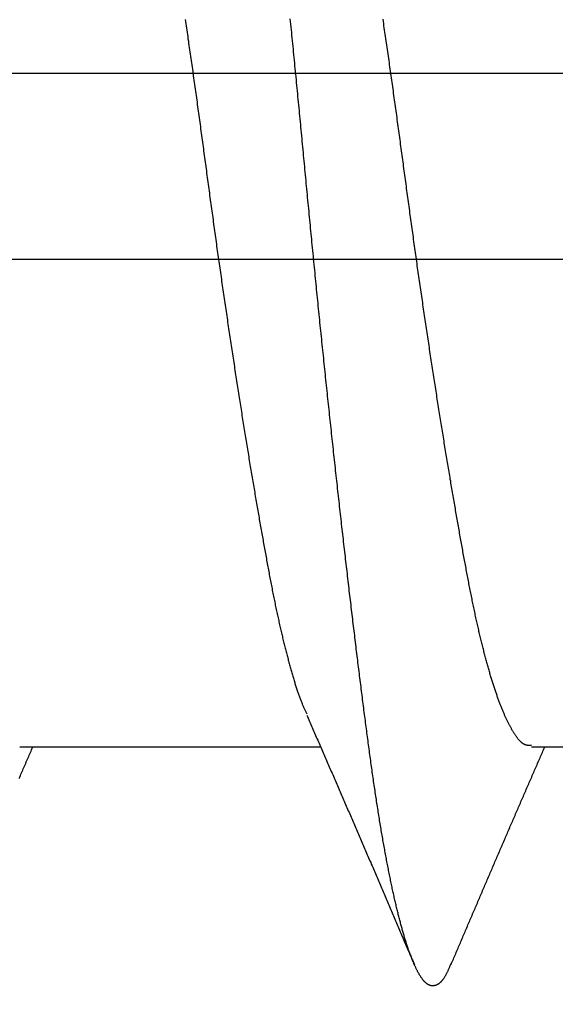
# Model space of a CAD drawing. Extents: x 8938 to 15725, y 3934 to 9470.
# Drawn here: x 12167 to 12168, y 4925 to 4928 of the extents above; entities that cross this region are included whole.
import ezdxf

# ---------------------------------------------------------------- set-up
doc = ezdxf.new("R2010")
doc.units = 0
doc.layers.get('0').update_dxf_attribs({"linetype": 'CONTINUOUS'})
doc.layers.add('OMEGA_WINDOWS_AND_DOORS', color=7, linetype='CONTINUOUS')

# ---------------------------------------------------------------- blocks, each defined once
blk = doc.blocks.new('*U53')
blk.add_lwpolyline([(-3.0928, -10.9311), (-2.2909, -11.7325), (-2.2909, -13.4704), (-3.0257, -13.4704, 0.369054), (-1.8379, -16.4265, -0.279225), (-1.5157, -16.9584), (-1.5157, -18.3452), (-2.52, -18.3452, 0.247638), (-5.0973, -12.2477), (-5.4161, -12.6376, -0.24938), (-3.0257, -18.3452, 0.369054), (-1.8379, -21.3013, -0.279225), (-1.5157, -21.8332), (-1.5157, -22.8311)], format="xyb")
blk.add_lwpolyline([(-0.2728, -22.8311), (-0.2728, -7.0665), (0.2728, -7.0665), (0.2728, -22.8311)])
blk = doc.blocks.new('10G_40MM_SS_CSK')
for p, q in [((23.49952, -1.7), (24.381151, -1.7)), ((24.99958, -1.7), (25.881211, -1.7))]:
    blk.add_line(p, q)
for points in [[(24.7636, -2.33292, 0), (24.7628, -2.33494, 0), (24.7619, -2.33696, 0), (24.7611, -2.33898, 0), (24.7603, -2.34098, 0), (24.7594, -2.34298, 0), (24.7586, -2.34496, 0), (24.7578, -2.34692, 0), (24.757, -2.34886, 0), (24.7561, -2.35079, 0), (24.7553, -2.35268, 0), (24.7545, -2.35455, 0), (24.7536, -2.35639, 0), (24.7528, -2.35819, 0), (24.752, -2.35996, 0), (24.7512, -2.36168, 0), (24.7504, -2.36337, 0), (24.7495, -2.36501, 0), (24.7487, -2.3666, 0), (24.7479, -2.36815, 0), (24.7471, -2.36964, 0), (24.7463, -2.37109, 0), (24.7454, -2.3725, 0), (24.7446, -2.37386, 0), (24.7438, -2.37517, 0), (24.743, -2.37644, 0), (24.7422, -2.37767, 0), (24.7414, -2.37886, 0), (24.7406, -2.38, 0), (24.7397, -2.3811, 0), (24.7389, -2.38217, 0), (24.7381, -2.38319, 0), (24.7373, -2.38418, 0), (24.7365, -2.38513, 0), (24.7357, -2.38604, 0), (24.7349, -2.38691, 0), (24.7341, -2.38775, 0), (24.7333, -2.38855, 0), (24.7325, -2.38932, 0), (24.7317, -2.39006, 0), (24.7309, -2.39076, 0), (24.7301, -2.39143, 0), (24.7293, -2.39207, 0), (24.7285, -2.39268, 0), (24.7277, -2.39326, 0), (24.7269, -2.39382, 0), (24.7261, -2.39434, 0), (24.7253, -2.39483, 0), (24.7245, -2.3953, 0), (24.7237, -2.39575, 0), (24.7229, -2.39616, 0), (24.7222, -2.39656, 0), (24.7214, -2.39692, 0), (24.7206, -2.39727, 0), (24.7198, -2.39759, 0), (24.719, -2.39789, 0), (24.7182, -2.39817, 0), (24.7174, -2.39843, 0), (24.7166, -2.39866, 0), (24.7159, -2.39887, 0), (24.7151, -2.39905, 0), (24.7143, -2.39921, 0), (24.7135, -2.39934, 0), (24.7127, -2.39946, 0), (24.712, -2.39954, 0), (24.7112, -2.39961, 0), (24.7104, -2.39964, 0), (24.7096, -2.39966, 0), (24.7088, -2.39964, 0), (24.708, -2.3996, 0), (24.7073, -2.39954, 0), (24.7065, -2.39945, 0), (24.7057, -2.39933, 0), (24.7049, -2.39919, 0), (24.7041, -2.39902, 0), (24.7034, -2.39883, 0), (24.7026, -2.3986, 0), (24.7018, -2.39835, 0), (24.701, -2.39808, 0), (24.7002, -2.39777, 0), (24.6994, -2.39744, 0), (24.6987, -2.39708, 0), (24.6979, -2.39669, 0), (24.6971, -2.39627, 0), (24.6963, -2.39583, 0), (24.6955, -2.39535, 0), (24.6947, -2.39485, 0), (24.6939, -2.39432, 0), (24.6931, -2.39376, 0), (24.6923, -2.39316, 0), (24.6915, -2.39254, 0), (24.6907, -2.39189, 0), (24.69, -2.39121, 0), (24.6892, -2.3905, 0), (24.6884, -2.38977, 0), (24.6876, -2.389, 0), (24.6868, -2.3882, 0), (24.686, -2.38738, 0), (24.6851, -2.38652, 0), (24.6843, -2.38564, 0), (24.6835, -2.38473, 0), (24.6827, -2.38379, 0), (24.6819, -2.38282, 0), (24.6811, -2.38182, 0), (24.6803, -2.38079, 0), (24.6795, -2.37974, 0), (24.6787, -2.37865, 0), (24.6779, -2.37754, 0), (24.6771, -2.3764, 0), (24.6763, -2.37523, 0), (24.6754, -2.37404, 0), (24.6746, -2.37281, 0), (24.6738, -2.37156, 0), (24.673, -2.37028, 0), (24.6722, -2.36897, 0), (24.6714, -2.36763, 0), (24.6705, -2.36627, 0), (24.6697, -2.36488, 0), (24.6689, -2.36346, 0), (24.6681, -2.36201, 0), (24.6673, -2.36053, 0), (24.6664, -2.35903, 0), (24.6656, -2.3575, 0), (24.6648, -2.35594, 0), (24.664, -2.35436, 0), (24.6632, -2.35275, 0), (24.6623, -2.35111, 0), (24.6615, -2.34945, 0), (24.6607, -2.34775, 0), (24.6599, -2.34603, 0), (24.659, -2.34429, 0), (24.6582, -2.34251, 0), (24.6574, -2.34071, 0), (24.6566, -2.33888, 0), (24.6557, -2.33703, 0), (24.6549, -2.33514, 0), (24.6541, -2.33324, 0), (24.6532, -2.3313, 0), (24.6524, -2.32933, 0), (24.6516, -2.32734, 0), (24.6508, -2.32533, 0), (24.6499, -2.32328, 0), (24.6491, -2.32121, 0), (24.6483, -2.31911, 0), (24.6474, -2.31699, 0), (24.6466, -2.31483, 0), (24.6458, -2.31265, 0), (24.6449, -2.31045, 0), (24.6441, -2.30821, 0), (24.6433, -2.30595, 0), (24.6424, -2.30367, 0), (24.6416, -2.30135, 0), (24.6408, -2.29901, 0), (24.6399, -2.29664, 0), (24.6391, -2.29425, 0), (24.6383, -2.29183, 0), (24.6374, -2.28938, 0), (24.6366, -2.2869, 0), (24.6358, -2.2844, 0), (24.6349, -2.28187, 0), (24.6341, -2.27931, 0), (24.6333, -2.27673, 0), (24.6324, -2.27412, 0), (24.6316, -2.27149, 0), (24.6308, -2.26882, 0), (24.6299, -2.26613, 0), (24.6291, -2.26342, 0), (24.6283, -2.26067, 0), (24.6274, -2.25791, 0), (24.6266, -2.25511, 0), (24.6257, -2.25229, 0), (24.6249, -2.24944, 0), (24.6241, -2.24656, 0), (24.6232, -2.24366, 0), (24.6224, -2.24074, 0), (24.6216, -2.23778, 0), (24.6207, -2.2348, 0), (24.6199, -2.2318, 0), (24.619, -2.22876, 0), (24.6182, -2.2257, 0), (24.6174, -2.22262, 0), (24.6165, -2.21951, 0), (24.6157, -2.21637, 0), (24.6149, -2.21321, 0), (24.614, -2.21002, 0), (24.6132, -2.20681, 0), (24.6123, -2.20357, 0), (24.6115, -2.2003, 0), (24.6107, -2.19701, 0), (24.6098, -2.19369, 0), (24.609, -2.19035, 0), (24.6081, -2.18698, 0), (24.6073, -2.18359, 0), (24.6065, -2.18017, 0), (24.6056, -2.17672, 0), (24.6048, -2.17325, 0), (24.604, -2.16976, 0), (24.6031, -2.16623, 0), (24.6023, -2.16269, 0), (24.6015, -2.15911, 0), (24.6006, -2.15552, 0), (24.5998, -2.15189, 0), (24.5989, -2.14825, 0), (24.5981, -2.14457, 0), (24.5973, -2.14088, 0), (24.5964, -2.13715, 0), (24.5956, -2.1334, 0), (24.5948, -2.12963, 0), (24.5939, -2.12583, 0), (24.5931, -2.12201, 0), (24.5923, -2.11816, 0), (24.5914, -2.11429, 0), (24.5906, -2.11039, 0), (24.5898, -2.10647, 0), (24.5889, -2.10253, 0), (24.5881, -2.09855, 0), (24.5873, -2.09456, 0), (24.5864, -2.09054, 0), (24.5856, -2.08649, 0), (24.5848, -2.08243, 0), (24.5839, -2.07833, 0), (24.5831, -2.07422, 0), (24.5823, -2.07007, 0), (24.5815, -2.06591, 0), (24.5806, -2.06172, 0), (24.5798, -2.0575, 0), (24.579, -2.05326, 0), (24.5781, -2.049, 0), (24.5773, -2.04472, 0), (24.5765, -2.0404, 0), (24.5757, -2.03607, 0), (24.5748, -2.03171, 0), (24.574, -2.02733, 0), (24.5732, -2.02292, 0), (24.5723, -2.01849, 0), (24.5715, -2.01404, 0), (24.5707, -2.00956, 0), (24.5699, -2.00506, 0), (24.569, -2.00054, 0), (24.5682, -1.99599, 0), (24.5674, -1.99142, 0), (24.5666, -1.98683, 0), (24.5658, -1.98221, 0), (24.5649, -1.97757, 0), (24.5641, -1.97291, 0), (24.5633, -1.96822, 0), (24.5625, -1.96351, 0), (24.5617, -1.95878, 0), (24.5608, -1.95402, 0), (24.56, -1.94924, 0), (24.5592, -1.94444, 0), (24.5584, -1.93961, 0), (24.5576, -1.93477, 0), (24.5568, -1.9299, 0), (24.5559, -1.925, 0), (24.5551, -1.92009, 0), (24.5543, -1.91515, 0), (24.5535, -1.91019, 0), (24.5527, -1.90521, 0), (24.5519, -1.9002, 0), (24.5511, -1.89518, 0), (24.5503, -1.89013, 0), (24.5495, -1.88506, 0), (24.5487, -1.87996, 0), (24.5479, -1.87485, 0), (24.5471, -1.86971, 0), (24.5463, -1.86455, 0), (24.5455, -1.85937, 0), (24.5447, -1.85416, 0), (24.5439, -1.84894, 0), (24.5431, -1.84369, 0), (24.5423, -1.83842, 0), (24.5415, -1.83313, 0), (24.5407, -1.82782, 0), (24.5399, -1.82249, 0), (24.5391, -1.81713, 0), (24.5383, -1.81175, 0), (24.5375, -1.80636, 0), (24.5367, -1.80094, 0), (24.5359, -1.7955, 0), (24.5352, -1.79004, 0), (24.5344, -1.78456, 0), (24.5336, -1.77905, 0), (24.5328, -1.77353, 0), (24.532, -1.76798, 0), (24.5312, -1.76242, 0), (24.5304, -1.75683, 0), (24.5297, -1.75123, 0), (24.5289, -1.7456, 0), (24.5281, -1.73995, 0), (24.5273, -1.73429, 0), (24.5265, -1.7286, 0), (24.5257, -1.72289, 0), (24.525, -1.71716, 0), (24.5242, -1.71141, 0), (24.5234, -1.70564, 0), (24.5226, -1.69986, 0), (24.5218, -1.69405, 0), (24.521, -1.68822, 0), (24.5203, -1.68237, 0), (24.5195, -1.6765, 0), (24.5187, -1.67062, 0), (24.5179, -1.66471, 0), (24.5171, -1.65878, 0), (24.5163, -1.65284, 0), (24.5155, -1.64687, 0), (24.5148, -1.64089, 0), (24.514, -1.63488, 0), (24.5132, -1.62886, 0), (24.5124, -1.62282, 0), (24.5116, -1.61676, 0), (24.5108, -1.61068, 0), (24.51, -1.60458, 0), (24.5092, -1.59846, 0), (24.5084, -1.59233, 0), (24.5076, -1.58617, 0), (24.5068, -1.58, 0), (24.5061, -1.57381, 0), (24.5053, -1.5676, 0), (24.5045, -1.56137, 0), (24.5037, -1.55512, 0), (24.5029, -1.54886, 0), (24.5021, -1.54258, 0), (24.5013, -1.53628, 0), (24.5005, -1.52996, 0), (24.4997, -1.52362, 0), (24.4989, -1.51727, 0), (24.4981, -1.5109, 0), (24.4973, -1.50451, 0), (24.4965, -1.4981, 0), (24.4957, -1.49167, 0), (24.4949, -1.48523, 0), (24.494, -1.47877, 0), (24.4932, -1.4723, 0), (24.4924, -1.4658, 0), (24.4916, -1.45929, 0), (24.4908, -1.45276, 0), (24.49, -1.44622, 0), (24.4892, -1.43966, 0), (24.4884, -1.43308, 0), (24.4876, -1.42648, 0), (24.4868, -1.41987, 0), (24.4859, -1.41324, 0), (24.4851, -1.4066, 0), (24.4843, -1.39994, 0), (24.4835, -1.39326, 0), (24.4827, -1.38657, 0), (24.4819, -1.37986, 0), (24.4811, -1.37313, 0), (24.4802, -1.36639, 0), (24.4794, -1.35963, 0), (24.4786, -1.35285, 0), (24.4778, -1.34607, 0), (24.477, -1.33926, 0), (24.4761, -1.33244, 0), (24.4753, -1.3256, 0), (24.4745, -1.31875, 0), (24.4737, -1.31188, 0), (24.4728, -1.305, 0), (24.472, -1.2981, 0), (24.4712, -1.29119, 0), (24.4704, -1.28426, 0), (24.4695, -1.27732, 0), (24.4687, -1.27036, 0), (24.4679, -1.26339, 0), (24.4671, -1.2564, 0), (24.4662, -1.2494, 0), (24.4654, -1.24238, 0), (24.4646, -1.23535, 0), (24.4637, -1.2283, 0), (24.4629, -1.22124, 0), (24.4621, -1.21417, 0), (24.4612, -1.20708, 0), (24.4604, -1.19998, 0), (24.4596, -1.19286, 0), (24.4588, -1.18573, 0), (24.4579, -1.17858, 0), (24.4571, -1.17142, 0), (24.4563, -1.16425, 0), (24.4554, -1.15707, 0), (24.4546, -1.14987, 0), (24.4538, -1.14266, 0), (24.4529, -1.13543, 0), (24.4521, -1.12819, 0), (24.4513, -1.12094, 0), (24.4504, -1.11367, 0), (24.4496, -1.10639, 0), (24.4487, -1.0991, 0), (24.4479, -1.0918, 0), (24.4471, -1.08448, 0), (24.4462, -1.07715, 0), (24.4454, -1.06981, 0), (24.4446, -1.06245, 0), (24.4437, -1.05509, 0), (24.4429, -1.04771, 0), (24.4421, -1.04032, 0), (24.4412, -1.03291, 0), (24.4404, -1.0255, 0), (24.4396, -1.01807, 0), (24.4387, -1.01063, 0), (24.4379, -1.00318, 0), (24.437, -0.995713, 0), (24.4362, -0.988238, 0), (24.4354, -0.980752, 0), (24.4345, -0.973254, 0), (24.4337, -0.965745, 0), (24.4329, -0.958224, 0), (24.432, -0.950692, 0), (24.4312, -0.943149, 0), (24.4303, -0.935595, 0), (24.4295, -0.92803, 0), (24.4287, -0.920454, 0), (24.4278, -0.912867, 0), (24.427, -0.90527, 0), (24.4261, -0.897662, 0), (24.4253, -0.890044, 0), (24.4245, -0.882415, 0), (24.4236, -0.874776, 0), (24.4228, -0.867126, 0), (24.422, -0.859467, 0), (24.4211, -0.851797, 0), (24.4203, -0.844117, 0), (24.4194, -0.836428, 0), (24.4186, -0.828728, 0), (24.4178, -0.821019, 0), (24.4169, -0.813301, 0), (24.4161, -0.805573, 0), (24.4153, -0.797835, 0), (24.4144, -0.790088, 0), (24.4136, -0.782332, 0), (24.4128, -0.774567, 0), (24.4119, -0.766792, 0), (24.4111, -0.759009, 0), (24.4102, -0.751217, 0), (24.4094, -0.743415, 0), (24.4086, -0.735606, 0), (24.4077, -0.727787, 0), (24.4069, -0.71996, 0), (24.4061, -0.712125, 0), (24.4052, -0.704281, 0), (24.4044, -0.696429, 0), (24.4036, -0.688569, 0), (24.4027, -0.680701, 0), (24.4019, -0.672825, 0), (24.4011, -0.66494, 0), (24.4002, -0.657048, 0), (24.3994, -0.649149, 0), (24.3986, -0.641242, 0), (24.3977, -0.633327, 0), (24.3969, -0.625404, 0), (24.3961, -0.617475, 0), (24.3952, -0.609538, 0), (24.3944, -0.601594, 0), (24.3936, -0.593643, 0), (24.3928, -0.585684, 0), (24.3919, -0.577719, 0), (24.3911, -0.569748, 0), (24.3903, -0.561769, 0), (24.3894, -0.553784, 0), (24.3886, -0.545792, 0), (24.3878, -0.537794, 0), (24.387, -0.52979, 0), (24.3861, -0.521779, 0), (24.3853, -0.513762, 0), (24.3845, -0.505739, 0), (24.3837, -0.49771, 0), (24.3828, -0.489675, 0), (24.382, -0.481635, 0), (24.3812, -0.473589, 0), (24.3804, -0.465537, 0), (24.3795, -0.45748, 0), (24.3787, -0.449417, 0), (24.3779, -0.441349, 0), (24.3771, -0.433276, 0), (24.3763, -0.425197, 0), (24.3754, -0.417114, 0), (24.3746, -0.409025, 0), (24.3738, -0.400932, 0), (24.373, -0.392834, 0), (24.3722, -0.384732, 0), (24.3714, -0.376624, 0), (24.3706, -0.368513, 0), (24.3697, -0.360397, 0), (24.3689, -0.352276, 0), (24.3681, -0.344152, 0), (24.3673, -0.336023, 0), (24.3665, -0.32789, 0), (24.3657, -0.319754, 0), (24.3649, -0.311613, 0), (24.3641, -0.303469, 0), (24.3633, -0.295321, 0), (24.3625, -0.28717, 0), (24.3617, -0.279015, 0), (24.3608, -0.270857, 0), (24.36, -0.262696, 0), (24.3592, -0.254531, 0), (24.3584, -0.246364, 0), (24.3576, -0.238193, 0), (24.3568, -0.23002, 0), (24.356, -0.221844, 0), (24.3552, -0.213665, 0), (24.3544, -0.205484, 0), (24.3536, -0.1973, 0), (24.3528, -0.189114, 0), (24.352, -0.180926, 0), (24.3513, -0.172735, 0), (24.3505, -0.164542, 0), (24.3497, -0.156348, 0), (24.3489, -0.148151, 0), (24.3481, -0.139953, 0), (24.3473, -0.131753, 0), (24.3465, -0.123551, 0), (24.3457, -0.115348, 0), (24.3449, -0.107143, 0), (24.3441, -0.098937, 0), (24.3433, -0.09073, 0), (24.3425, -0.082522, 0), (24.3418, -0.074313, 0), (24.341, -0.066103, 0), (24.3402, -0.057892, 0), (24.3394, -0.04968, 0), (24.3386, -0.041468, 0), (24.3378, -0.033255, 0), (24.337, -0.025042, 0), (24.3363, -0.016828, 0), (24.3355, -0.008614, 0), (24.3347, -0.0004, 0), (24.3339, 0.007814, 0), (24.3331, 0.016028, 0), (24.3323, 0.024242, 0), (24.3315, 0.032455, 0), (24.3308, 0.040668, 0), (24.33, 0.048881, 0), (24.3292, 0.057093, 0), (24.3284, 0.065304, 0), (24.3276, 0.073515, 0), (24.3268, 0.081725, 0), (24.3261, 0.089933, 0), (24.3253, 0.098141, 0), (24.3245, 0.106348, 0), (24.3237, 0.114553, 0), (24.3229, 0.122757, 0), (24.3221, 0.130959, 0), (24.3214, 0.13916, 0), (24.3206, 0.147359, 0), (24.3198, 0.155556, 0), (24.319, 0.163751, 0), (24.3182, 0.171945, 0), (24.3174, 0.180136, 0), (24.3166, 0.188325, 0), (24.3158, 0.196512, 0), (24.315, 0.204696, 0), (24.3142, 0.212878, 0), (24.3134, 0.221057, 0), (24.3126, 0.229234, 0), (24.3118, 0.237408, 0), (24.311, 0.245579, 0), (24.3102, 0.253747, 0), (24.3094, 0.261911, 0), (24.3086, 0.270073, 0), (24.3078, 0.278232, 0), (24.307, 0.286387, 0), (24.3062, 0.294538, 0), (24.3054, 0.302686, 0), (24.3046, 0.310831, 0), (24.3038, 0.318971, 0), (24.303, 0.327108, 0), (24.3022, 0.335241, 0), (24.3014, 0.34337, 0), (24.3006, 0.351495, 0), (24.2997, 0.359616, 0), (24.2989, 0.367732, 0), (24.2981, 0.375844, 0), (24.2973, 0.383952, 0), (24.2965, 0.392055, 0), (24.2957, 0.400153, 0), (24.2948, 0.408247, 0), (24.294, 0.416335, 0), (24.2932, 0.424419, 0), (24.2924, 0.432498, 0)], [(23.9844, 0.43041, 0), (23.9853, 0.424122, 0), (23.9863, 0.417829, 0), (23.9872, 0.411529, 0), (23.9881, 0.405223, 0), (23.989, 0.398911, 0), (23.99, 0.392593, 0), (23.9909, 0.386269, 0), (23.9918, 0.37994, 0), (23.9927, 0.373605, 0), (23.9937, 0.367264, 0), (23.9946, 0.360918, 0), (23.9955, 0.354567, 0), (23.9964, 0.34821, 0), (23.9973, 0.341849, 0), (23.9983, 0.335482, 0), (23.9992, 0.32911, 0), (24.0001, 0.322733, 0), (24.001, 0.316351, 0), (24.0019, 0.309964, 0), (24.0028, 0.303573, 0), (24.0038, 0.297178, 0), (24.0047, 0.290777, 0), (24.0056, 0.284373, 0), (24.0065, 0.277964, 0), (24.0074, 0.271551, 0), (24.0083, 0.265134, 0), (24.0092, 0.258713, 0), (24.0101, 0.252287, 0), (24.011, 0.245858, 0), (24.0119, 0.239426, 0), (24.0128, 0.232989, 0), (24.0137, 0.226549, 0), (24.0146, 0.220106, 0), (24.0155, 0.213659, 0), (24.0164, 0.207209, 0), (24.0173, 0.200756, 0), (24.0182, 0.194299, 0), (24.0191, 0.18784, 0), (24.02, 0.181378, 0), (24.0209, 0.174913, 0), (24.0218, 0.168446, 0), (24.0227, 0.161975, 0), (24.0236, 0.155503, 0), (24.0245, 0.149028, 0), (24.0254, 0.14255, 0), (24.0262, 0.136071, 0), (24.0271, 0.129589, 0), (24.028, 0.123106, 0), (24.0289, 0.116621, 0), (24.0298, 0.110133, 0), (24.0307, 0.103645, 0), (24.0316, 0.097154, 0), (24.0324, 0.090662, 0), (24.0333, 0.084169, 0), (24.0342, 0.077674, 0), (24.0351, 0.071179, 0), (24.036, 0.064682, 0), (24.0369, 0.058184, 0), (24.0377, 0.051685, 0), (24.0386, 0.045186, 0), (24.0395, 0.038685, 0), (24.0404, 0.032185, 0), (24.0413, 0.025684, 0), (24.0421, 0.019182, 0), (24.043, 0.01268, 0), (24.0439, 0.006178, 0), (24.0448, -0.000325, 0), (24.0457, -0.006827, 0), (24.0465, -0.013329, 0), (24.0474, -0.019831, 0), (24.0483, -0.026332, 0), (24.0492, -0.032834, 0), (24.0501, -0.039334, 0), (24.051, -0.045835, 0), (24.0518, -0.052334, 0), (24.0527, -0.058833, 0), (24.0536, -0.06533, 0), (24.0545, -0.071827, 0), (24.0554, -0.078323, 0), (24.0562, -0.084817, 0), (24.0571, -0.09131, 0), (24.058, -0.097802, 0), (24.0589, -0.104292, 0), (24.0598, -0.110781, 0), (24.0607, -0.117268, 0), (24.0616, -0.123753, 0), (24.0624, -0.130236, 0), (24.0633, -0.136718, 0), (24.0642, -0.143197, 0), (24.0651, -0.149674, 0), (24.066, -0.156149, 0), (24.0669, -0.162621, 0), (24.0678, -0.169091, 0), (24.0687, -0.175558, 0), (24.0696, -0.182023, 0), (24.0705, -0.188485, 0), (24.0714, -0.194944, 0), (24.0722, -0.2014, 0), (24.0731, -0.207853, 0), (24.074, -0.214303, 0), (24.0749, -0.220749, 0), (24.0758, -0.227192, 0), (24.0767, -0.233632, 0), (24.0776, -0.240068, 0), (24.0785, -0.2465, 0), (24.0795, -0.252929, 0), (24.0804, -0.259354, 0), (24.0813, -0.265775, 0), (24.0822, -0.272191, 0), (24.0831, -0.278604, 0), (24.084, -0.285013, 0), (24.0849, -0.291417, 0), (24.0858, -0.297816, 0), (24.0867, -0.304212, 0), (24.0876, -0.310602, 0), (24.0886, -0.316988, 0), (24.0895, -0.32337, 0), (24.0904, -0.329746, 0), (24.0913, -0.336118, 0), (24.0922, -0.342484, 0), (24.0932, -0.348846, 0), (24.0941, -0.355202, 0), (24.095, -0.361553, 0), (24.0959, -0.367898, 0), (24.0968, -0.374238, 0), (24.0978, -0.380573, 0), (24.0987, -0.386901, 0), (24.0996, -0.393225, 0), (24.1005, -0.399542, 0), (24.1015, -0.405853, 0), (24.1024, -0.412158, 0), (24.1033, -0.418458, 0), (24.1042, -0.424751, 0), (24.1052, -0.431038, 0), (24.1061, -0.437318, 0), (24.107, -0.443592, 0), (24.108, -0.449859, 0), (24.1089, -0.45612, 0), (24.1098, -0.462374, 0), (24.1108, -0.468622, 0), (24.1117, -0.474862, 0), (24.1126, -0.481095, 0), (24.1136, -0.487322, 0), (24.1145, -0.493541, 0), (24.1154, -0.499753, 0), (24.1164, -0.505957, 0), (24.1173, -0.512154, 0), (24.1182, -0.518344, 0), (24.1192, -0.524526, 0), (24.1201, -0.5307, 0), (24.121, -0.536867, 0), (24.122, -0.543025, 0), (24.1229, -0.549176, 0), (24.1238, -0.555319, 0), (24.1248, -0.561453, 0), (24.1257, -0.56758, 0), (24.1266, -0.573698, 0), (24.1276, -0.579807, 0), (24.1285, -0.585908, 0), (24.1294, -0.592001, 0), (24.1304, -0.598085, 0), (24.1313, -0.60416, 0), (24.1322, -0.610227, 0), (24.1332, -0.616284, 0), (24.1341, -0.622333, 0), (24.135, -0.628373, 0), (24.136, -0.634403, 0), (24.1369, -0.640424, 0), (24.1379, -0.646436, 0), (24.1388, -0.652438, 0), (24.1397, -0.658431, 0), (24.1407, -0.664415, 0), (24.1416, -0.670388, 0), (24.1425, -0.676352, 0), (24.1435, -0.682306, 0), (24.1444, -0.68825, 0), (24.1453, -0.694184, 0), (24.1463, -0.700108, 0), (24.1472, -0.706022, 0), (24.1481, -0.711925, 0), (24.1491, -0.717819, 0), (24.15, -0.723701, 0), (24.1509, -0.729573, 0), (24.1519, -0.735435, 0), (24.1528, -0.741286, 0), (24.1537, -0.747126, 0), (24.1547, -0.752955, 0), (24.1556, -0.758773, 0), (24.1566, -0.76458, 0), (24.1575, -0.770376, 0), (24.1584, -0.776161, 0), (24.1594, -0.781935, 0), (24.1603, -0.787697, 0), (24.1612, -0.793447, 0), (24.1621, -0.799186, 0), (24.1631, -0.804914, 0), (24.164, -0.81063, 0), (24.1649, -0.816334, 0), (24.1659, -0.822026, 0), (24.1668, -0.827706, 0), (24.1677, -0.833374, 0), (24.1687, -0.83903, 0), (24.1696, -0.844673, 0), (24.1705, -0.850305, 0), (24.1714, -0.855924, 0), (24.1724, -0.86153, 0), (24.1733, -0.867124, 0), (24.1742, -0.872705, 0), (24.1752, -0.878274, 0), (24.1761, -0.88383, 0), (24.177, -0.889372, 0), (24.1779, -0.894902, 0), (24.1789, -0.900419, 0), (24.1798, -0.905923, 0), (24.1807, -0.911413, 0), (24.1816, -0.91689, 0), (24.1825, -0.922354, 0), (24.1835, -0.927804, 0), (24.1844, -0.93324, 0), (24.1853, -0.938663, 0), (24.1862, -0.944073, 0), (24.1871, -0.949468, 0), (24.1881, -0.954849, 0), (24.189, -0.960217, 0), (24.1899, -0.96557, 0), (24.1908, -0.97091, 0), (24.1917, -0.976235, 0), (24.1926, -0.981546, 0), (24.1935, -0.986842, 0), (24.1944, -0.992125, 0), (24.1954, -0.997393, 0), (24.1963, -1.00265, 0), (24.1972, -1.00789, 0), (24.1981, -1.01311, 0), (24.199, -1.01832, 0), (24.1999, -1.02351, 0), (24.2008, -1.02869, 0), (24.2017, -1.03386, 0), (24.2026, -1.03901, 0), (24.2035, -1.04415, 0), (24.2044, -1.04927, 0), (24.2053, -1.05437, 0), (24.2062, -1.05946, 0), (24.2071, -1.06454, 0), (24.208, -1.0696, 0), (24.2089, -1.07464, 0), (24.2098, -1.07967, 0), (24.2107, -1.08468, 0), (24.2116, -1.08968, 0), (24.2125, -1.09466, 0), (24.2134, -1.09963, 0), (24.2143, -1.10458, 0), (24.2152, -1.10952, 0), (24.2161, -1.11444, 0), (24.217, -1.11934, 0), (24.2178, -1.12423, 0), (24.2187, -1.1291, 0), (24.2196, -1.13396, 0), (24.2205, -1.1388, 0), (24.2214, -1.14362, 0), (24.2223, -1.14843, 0), (24.2231, -1.15322, 0), (24.224, -1.15799, 0), (24.2249, -1.16275, 0), (24.2258, -1.16749, 0), (24.2267, -1.17221, 0), (24.2275, -1.17692, 0), (24.2284, -1.18161, 0), (24.2293, -1.18628, 0), (24.2302, -1.19094, 0), (24.231, -1.19557, 0), (24.2319, -1.20019, 0), (24.2328, -1.2048, 0), (24.2337, -1.20938, 0), (24.2345, -1.21395, 0), (24.2354, -1.21849, 0), (24.2363, -1.22302, 0), (24.2372, -1.22754, 0), (24.238, -1.23203, 0), (24.2389, -1.2365, 0), (24.2398, -1.24096, 0), (24.2407, -1.2454, 0), (24.2416, -1.24982, 0), (24.2424, -1.25421, 0), (24.2433, -1.25859, 0), (24.2442, -1.26296, 0), (24.2451, -1.2673, 0), (24.2459, -1.27162, 0), (24.2468, -1.27592, 0), (24.2477, -1.2802, 0), (24.2486, -1.28447, 0), (24.2495, -1.28871, 0), (24.2504, -1.29293, 0), (24.2512, -1.29713, 0), (24.2521, -1.30131, 0), (24.253, -1.30548, 0), (24.2539, -1.30962, 0), (24.2548, -1.31374, 0), (24.2557, -1.31783, 0), (24.2566, -1.32191, 0), (24.2575, -1.32597, 0), (24.2584, -1.33001, 0), (24.2593, -1.33403, 0), (24.2602, -1.33802, 0), (24.2611, -1.342, 0), (24.262, -1.34596, 0), (24.2629, -1.34989, 0), (24.2638, -1.35381, 0), (24.2647, -1.35771, 0), (24.2656, -1.36159, 0), (24.2665, -1.36545, 0), (24.2674, -1.36929, 0), (24.2683, -1.37311, 0), (24.2692, -1.37691, 0), (24.2701, -1.3807, 0), (24.271, -1.38446, 0), (24.272, -1.38821, 0), (24.2729, -1.39194, 0), (24.2738, -1.39565, 0), (24.2747, -1.39934, 0), (24.2756, -1.40301, 0), (24.2765, -1.40667, 0), (24.2775, -1.41031, 0), (24.2784, -1.41393, 0), (24.2793, -1.41753, 0), (24.2802, -1.42112, 0), (24.2811, -1.42469, 0), (24.2821, -1.42824, 0), (24.283, -1.43178, 0), (24.2839, -1.4353, 0), (24.2848, -1.4388, 0), (24.2858, -1.44228, 0), (24.2867, -1.44575, 0), (24.2876, -1.4492, 0), (24.2885, -1.45264, 0), (24.2895, -1.45606, 0), (24.2904, -1.45946, 0), (24.2913, -1.46285, 0), (24.2923, -1.46622, 0), (24.2932, -1.46958, 0), (24.2941, -1.47291, 0), (24.295, -1.47623, 0), (24.296, -1.47952, 0), (24.2969, -1.48279, 0), (24.2978, -1.48605, 0), (24.2988, -1.48928, 0), (24.2997, -1.49249, 0), (24.3006, -1.49567, 0), (24.3016, -1.49883, 0), (24.3025, -1.50197, 0), (24.3034, -1.50508, 0), (24.3044, -1.50816, 0), (24.3053, -1.51122, 0), (24.3062, -1.51425, 0), (24.3072, -1.51725, 0), (24.3081, -1.52022, 0), (24.309, -1.52316, 0), (24.31, -1.52607, 0), (24.3109, -1.52895, 0), (24.3118, -1.5318, 0), (24.3128, -1.53462, 0), (24.3137, -1.5374, 0), (24.3146, -1.54015, 0), (24.3156, -1.54286, 0), (24.3165, -1.54554, 0), (24.3174, -1.54819, 0), (24.3184, -1.55079, 0), (24.3193, -1.55336, 0), (24.3202, -1.55589, 0), (24.3212, -1.55838, 0), (24.3221, -1.56084, 0), (24.323, -1.56325, 0), (24.324, -1.56562, 0), (24.3249, -1.56795, 0), (24.3258, -1.57023, 0), (24.3268, -1.57248, 0), (24.3277, -1.57468, 0), (24.3286, -1.57685, 0), (24.3296, -1.57898, 0), (24.3305, -1.58107, 0), (24.3314, -1.58314, 0), (24.3324, -1.58518, 0), (24.3333, -1.58719, 0), (24.3342, -1.58919, 0), (24.3352, -1.59116, 0), (24.3361, -1.59312, 0), (24.337, -1.59506, 0), (24.338, -1.597, 0), (24.3389, -1.59892, 0), (24.3398, -1.60084, 0), (24.3408, -1.60276, 0)], [(24.9996, -1.69606, 0), (24.9987, -1.69606, 0), (24.9978, -1.69606, 0), (24.997, -1.69606, 0), (24.9961, -1.69606, 0), (24.9952, -1.69604, 0), (24.9943, -1.69602, 0), (24.9935, -1.69599, 0), (24.9926, -1.69595, 0), (24.9917, -1.6959, 0), (24.9908, -1.69584, 0), (24.99, -1.69576, 0), (24.9891, -1.69566, 0), (24.9882, -1.69555, 0), (24.9873, -1.69541, 0), (24.9865, -1.69525, 0), (24.9856, -1.69508, 0), (24.9847, -1.69487, 0), (24.9838, -1.69465, 0), (24.9829, -1.69439, 0), (24.982, -1.69411, 0), (24.9812, -1.69379, 0), (24.9803, -1.69344, 0), (24.9794, -1.69307, 0), (24.9785, -1.69265, 0), (24.9776, -1.6922, 0), (24.9767, -1.69171, 0), (24.9758, -1.69119, 0), (24.9749, -1.69062, 0), (24.974, -1.69002, 0), (24.9731, -1.68939, 0), (24.9722, -1.68872, 0), (24.9713, -1.68801, 0), (24.9704, -1.68727, 0), (24.9695, -1.68649, 0), (24.9686, -1.68568, 0), (24.9677, -1.68483, 0), (24.9668, -1.68395, 0), (24.9659, -1.68304, 0), (24.965, -1.6821, 0), (24.9641, -1.68113, 0), (24.9632, -1.68012, 0), (24.9623, -1.67908, 0), (24.9614, -1.67801, 0), (24.9604, -1.67692, 0), (24.9595, -1.67579, 0), (24.9586, -1.67463, 0), (24.9577, -1.67345, 0), (24.9568, -1.67223, 0), (24.9559, -1.67099, 0), (24.9549, -1.66972, 0), (24.954, -1.66843, 0), (24.9531, -1.66711, 0), (24.9522, -1.66576, 0), (24.9513, -1.66439, 0), (24.9503, -1.66299, 0), (24.9494, -1.66157, 0), (24.9485, -1.66012, 0), (24.9476, -1.65865, 0), (24.9467, -1.65716, 0), (24.9457, -1.65564, 0), (24.9448, -1.6541, 0), (24.9439, -1.65254, 0), (24.9429, -1.65096, 0), (24.942, -1.64936, 0), (24.9411, -1.64774, 0), (24.9402, -1.64609, 0), (24.9392, -1.64443, 0), (24.9383, -1.64274, 0), (24.9374, -1.64104, 0), (24.9365, -1.63931, 0), (24.9355, -1.63756, 0), (24.9346, -1.63579, 0), (24.9337, -1.634, 0), (24.9327, -1.63219, 0), (24.9318, -1.63035, 0), (24.9309, -1.6285, 0), (24.9299, -1.62662, 0), (24.929, -1.62472, 0), (24.9281, -1.6228, 0), (24.9271, -1.62086, 0), (24.9262, -1.6189, 0), (24.9253, -1.61691, 0), (24.9243, -1.6149, 0), (24.9234, -1.61287, 0), (24.9225, -1.61082, 0), (24.9215, -1.60874, 0), (24.9206, -1.60665, 0), (24.9197, -1.60453, 0), (24.9187, -1.60238, 0), (24.9178, -1.60022, 0), (24.9169, -1.59803, 0), (24.9159, -1.59582, 0), (24.915, -1.59358, 0), (24.9141, -1.59133, 0), (24.9131, -1.58905, 0), (24.9122, -1.58674, 0), (24.9113, -1.58441, 0), (24.9103, -1.58206, 0), (24.9094, -1.57969, 0), (24.9085, -1.57729, 0), (24.9075, -1.57487, 0), (24.9066, -1.57243, 0), (24.9056, -1.56996, 0), (24.9047, -1.56746, 0), (24.9038, -1.56495, 0), (24.9028, -1.56241, 0), (24.9019, -1.55984, 0), (24.901, -1.55726, 0), (24.9, -1.55464, 0), (24.8991, -1.55201, 0), (24.8982, -1.54935, 0), (24.8972, -1.54667, 0), (24.8963, -1.54397, 0), (24.8954, -1.54124, 0), (24.8944, -1.53849, 0), (24.8935, -1.53571, 0), (24.8926, -1.53292, 0), (24.8916, -1.5301, 0), (24.8907, -1.52725, 0), (24.8898, -1.52439, 0), (24.8888, -1.5215, 0), (24.8879, -1.51859, 0), (24.887, -1.51566, 0), (24.886, -1.5127, 0), (24.8851, -1.50972, 0), (24.8842, -1.50672, 0), (24.8832, -1.5037, 0), (24.8823, -1.50066, 0), (24.8814, -1.49759, 0), (24.8804, -1.4945, 0), (24.8795, -1.49139, 0), (24.8786, -1.48826, 0), (24.8776, -1.4851, 0), (24.8767, -1.48193, 0), (24.8758, -1.47873, 0), (24.8749, -1.47551, 0), (24.8739, -1.47227, 0), (24.873, -1.46901, 0), (24.8721, -1.46572, 0), (24.8711, -1.46242, 0), (24.8702, -1.45909, 0), (24.8693, -1.45575, 0), (24.8684, -1.45238, 0), (24.8674, -1.44899, 0), (24.8665, -1.44558, 0), (24.8656, -1.44215, 0), (24.8647, -1.4387, 0), (24.8637, -1.43522, 0), (24.8628, -1.43173, 0), (24.8619, -1.42822, 0), (24.861, -1.42468, 0), (24.86, -1.42113, 0), (24.8591, -1.41755, 0), (24.8582, -1.41395, 0), (24.8573, -1.41033, 0), (24.8564, -1.4067, 0), (24.8554, -1.40304, 0), (24.8545, -1.39936, 0), (24.8536, -1.39566, 0), (24.8527, -1.39194, 0), (24.8518, -1.3882, 0), (24.8509, -1.38444, 0), (24.8499, -1.38066, 0), (24.849, -1.37686, 0), (24.8481, -1.37304, 0), (24.8472, -1.3692, 0), (24.8463, -1.36534, 0), (24.8454, -1.36146, 0), (24.8445, -1.35756, 0), (24.8436, -1.35364, 0), (24.8427, -1.3497, 0), (24.8418, -1.34573, 0), (24.8409, -1.34175, 0), (24.84, -1.33776, 0), (24.8391, -1.33374, 0), (24.8382, -1.3297, 0), (24.8373, -1.32564, 0), (24.8364, -1.32156, 0), (24.8355, -1.31746, 0), (24.8346, -1.31334, 0), (24.8337, -1.30921, 0), (24.8328, -1.30505, 0), (24.8319, -1.30088, 0), (24.8311, -1.29668, 0), (24.8302, -1.29247, 0), (24.8293, -1.28824, 0), (24.8284, -1.28398, 0), (24.8275, -1.27971, 0), (24.8266, -1.27542, 0), (24.8258, -1.27112, 0), (24.8249, -1.26679, 0), (24.824, -1.26244, 0), (24.8231, -1.25808, 0), (24.8222, -1.2537, 0), (24.8214, -1.2493, 0), (24.8205, -1.24488, 0), (24.8196, -1.24044, 0), (24.8187, -1.23598, 0), (24.8179, -1.23151, 0), (24.817, -1.22702, 0), (24.8161, -1.22251, 0), (24.8152, -1.21798, 0), (24.8144, -1.21343, 0), (24.8135, -1.20887, 0), (24.8126, -1.20429, 0), (24.8117, -1.19969, 0), (24.8109, -1.19507, 0), (24.81, -1.19044, 0), (24.8091, -1.18579, 0), (24.8082, -1.18112, 0), (24.8074, -1.17644, 0), (24.8065, -1.17173, 0), (24.8056, -1.16701, 0), (24.8047, -1.16228, 0), (24.8038, -1.15752, 0), (24.803, -1.15275, 0), (24.8021, -1.14796, 0), (24.8012, -1.14316, 0), (24.8003, -1.13834, 0), (24.7994, -1.1335, 0), (24.7985, -1.12865, 0), (24.7977, -1.12378, 0), (24.7968, -1.11889, 0), (24.7959, -1.11399, 0), (24.795, -1.10907, 0), (24.7941, -1.10414, 0), (24.7932, -1.09918, 0), (24.7923, -1.09422, 0), (24.7914, -1.08923, 0), (24.7905, -1.08424, 0), (24.7896, -1.07922, 0), (24.7887, -1.07419, 0), (24.7878, -1.06915, 0), (24.7869, -1.06408, 0), (24.786, -1.05901, 0), (24.7851, -1.05391, 0), (24.7842, -1.04881, 0), (24.7833, -1.04368, 0), (24.7824, -1.03855, 0), (24.7815, -1.03339, 0), (24.7806, -1.02823, 0), (24.7797, -1.02304, 0), (24.7788, -1.01785, 0), (24.7779, -1.01263, 0), (24.777, -1.00741, 0), (24.7761, -1.00216, 0), (24.7752, -0.996909, 0), (24.7743, -0.991638, 0), (24.7734, -0.986353, 0), (24.7724, -0.981053, 0), (24.7715, -0.97574, 0), (24.7706, -0.970412, 0), (24.7697, -0.96507, 0), (24.7688, -0.959714, 0), (24.7679, -0.954344, 0), (24.7669, -0.94896, 0), (24.766, -0.943562, 0), (24.7651, -0.938151, 0), (24.7642, -0.932726, 0), (24.7633, -0.927287, 0), (24.7624, -0.921835, 0), (24.7614, -0.91637, 0), (24.7605, -0.910891, 0), (24.7596, -0.905399, 0), (24.7587, -0.899894, 0), (24.7577, -0.894376, 0), (24.7568, -0.888845, 0), (24.7559, -0.883301, 0), (24.755, -0.877744, 0), (24.754, -0.872174, 0), (24.7531, -0.866592, 0), (24.7522, -0.860997, 0), (24.7513, -0.855389, 0), (24.7503, -0.849769, 0), (24.7494, -0.844137, 0), (24.7485, -0.838492, 0), (24.7475, -0.832836, 0), (24.7466, -0.827167, 0), (24.7457, -0.821486, 0), (24.7448, -0.815793, 0), (24.7438, -0.810089, 0), (24.7429, -0.804372, 0), (24.742, -0.798644, 0), (24.741, -0.792905, 0), (24.7401, -0.787154, 0), (24.7392, -0.781391, 0), (24.7382, -0.775617, 0), (24.7373, -0.769831, 0), (24.7364, -0.764035, 0), (24.7354, -0.758227, 0), (24.7345, -0.752409, 0), (24.7336, -0.746579, 0), (24.7326, -0.740738, 0), (24.7317, -0.734887, 0), (24.7308, -0.729025, 0), (24.7298, -0.723152, 0), (24.7289, -0.717269, 0), (24.728, -0.711375, 0), (24.727, -0.705471, 0), (24.7261, -0.699557, 0), (24.7251, -0.693632, 0), (24.7242, -0.687697, 0), (24.7233, -0.681753, 0), (24.7223, -0.675798, 0), (24.7214, -0.669833, 0), (24.7205, -0.663859, 0), (24.7195, -0.657875, 0), (24.7186, -0.651881, 0), (24.7177, -0.645878, 0), (24.7167, -0.639866, 0), (24.7158, -0.633844, 0), (24.7149, -0.627813, 0), (24.7139, -0.621772, 0), (24.713, -0.615723, 0), (24.7121, -0.609665, 0), (24.7111, -0.603597, 0), (24.7102, -0.597521, 0), (24.7092, -0.591437, 0), (24.7083, -0.585343, 0), (24.7074, -0.579241, 0), (24.7064, -0.573131, 0), (24.7055, -0.567012, 0), (24.7046, -0.560885, 0), (24.7036, -0.55475, 0), (24.7027, -0.548606, 0), (24.7018, -0.542455, 0), (24.7008, -0.536296, 0), (24.6999, -0.530128, 0), (24.699, -0.523953, 0), (24.698, -0.517771, 0), (24.6971, -0.51158, 0), (24.6962, -0.505383, 0), (24.6952, -0.499178, 0), (24.6943, -0.492965, 0), (24.6934, -0.486745, 0), (24.6924, -0.480518, 0), (24.6915, -0.474284, 0), (24.6906, -0.468043, 0), (24.6896, -0.461796, 0), (24.6887, -0.455541, 0), (24.6878, -0.44928, 0), (24.6869, -0.443012, 0), (24.6859, -0.436737, 0), (24.685, -0.430456, 0), (24.6841, -0.424169, 0), (24.6831, -0.417876, 0), (24.6822, -0.411576, 0), (24.6813, -0.40527, 0), (24.6804, -0.398958, 0), (24.6794, -0.392641, 0), (24.6785, -0.386317, 0), (24.6776, -0.379988, 0), (24.6767, -0.373653, 0), (24.6757, -0.367313, 0), (24.6748, -0.360967, 0), (24.6739, -0.354616, 0), (24.673, -0.348259, 0), (24.672, -0.341898, 0), (24.6711, -0.335531, 0), (24.6702, -0.329159, 0), (24.6693, -0.322782, 0), (24.6684, -0.316401, 0), (24.6675, -0.310014, 0), (24.6665, -0.303623, 0), (24.6656, -0.297228, 0), (24.6647, -0.290828, 0), (24.6638, -0.284424, 0), (24.6629, -0.278015, 0), (24.662, -0.271602, 0), (24.6611, -0.265185, 0), (24.6602, -0.258764, 0), (24.6593, -0.252339, 0), (24.6584, -0.24591, 0), (24.6575, -0.239478, 0), (24.6566, -0.233041, 0), (24.6557, -0.226601, 0), (24.6548, -0.220158, 0), (24.6539, -0.213712, 0), (24.653, -0.207262, 0), (24.6521, -0.200809, 0), (24.6512, -0.194352, 0), (24.6503, -0.187893, 0), (24.6494, -0.181431, 0), (24.6485, -0.174967, 0), (24.6476, -0.168499, 0), (24.6467, -0.162029, 0), (24.6458, -0.155557, 0), (24.6449, -0.149082, 0), (24.644, -0.142605, 0), (24.6431, -0.136125, 0), (24.6423, -0.129644, 0), (24.6414, -0.123161, 0), (24.6405, -0.116675, 0), (24.6396, -0.110188, 0), (24.6387, -0.1037, 0), (24.6378, -0.097209, 0), (24.6369, -0.090718, 0), (24.6361, -0.084225, 0), (24.6352, -0.07773, 0), (24.6343, -0.071235, 0), (24.6334, -0.064738, 0), (24.6325, -0.05824, 0), (24.6317, -0.051742, 0), (24.6308, -0.045242, 0), (24.6299, -0.038742, 0), (24.629, -0.032242, 0), (24.6281, -0.02574, 0), (24.6272, -0.019239, 0), (24.6264, -0.012737, 0), (24.6255, -0.006235, 0), (24.6246, 0.000267, 0), (24.6237, 0.006769, 0), (24.6228, 0.013271, 0), (24.622, 0.019773, 0), (24.6211, 0.026274, 0), (24.6202, 0.032775, 0), (24.6193, 0.039276, 0), (24.6184, 0.045776, 0), (24.6176, 0.052275, 0), (24.6167, 0.058774, 0), (24.6158, 0.065271, 0), (24.6149, 0.071768, 0), (24.614, 0.078263, 0), (24.6131, 0.084758, 0), (24.6123, 0.091251, 0), (24.6114, 0.097742, 0), (24.6105, 0.104233, 0), (24.6096, 0.110721, 0), (24.6087, 0.117208, 0), (24.6078, 0.123693, 0), (24.6069, 0.130176, 0), (24.6061, 0.136657, 0), (24.6052, 0.143137, 0), (24.6043, 0.149613, 0), (24.6034, 0.156088, 0), (24.6025, 0.16256, 0), (24.6016, 0.16903, 0), (24.6007, 0.175497, 0), (24.5998, 0.181962, 0), (24.5989, 0.188424, 0), (24.598, 0.194883, 0), (24.5971, 0.201338, 0), (24.5962, 0.207791, 0), (24.5953, 0.214241, 0), (24.5944, 0.220687, 0), (24.5935, 0.22713, 0), (24.5926, 0.23357, 0), (24.5917, 0.240006, 0), (24.5908, 0.246438, 0), (24.5899, 0.252867, 0), (24.589, 0.259291, 0), (24.5881, 0.265712, 0), (24.5872, 0.272129, 0), (24.5863, 0.278541, 0), (24.5854, 0.28495, 0), (24.5845, 0.291354, 0), (24.5836, 0.297753, 0), (24.5827, 0.304149, 0), (24.5817, 0.310539, 0), (24.5808, 0.316925, 0), (24.5799, 0.323306, 0), (24.579, 0.329683, 0), (24.5781, 0.336054, 0), (24.5772, 0.342421, 0), (24.5762, 0.348782, 0), (24.5753, 0.355138, 0), (24.5744, 0.361489, 0), (24.5735, 0.367834, 0), (24.5725, 0.374174, 0), (24.5716, 0.380509, 0), (24.5707, 0.386837, 0), (24.5698, 0.39316, 0), (24.5688, 0.399477, 0), (24.5679, 0.405789, 0), (24.567, 0.412094, 0), (24.5661, 0.418393, 0), (24.5651, 0.424686, 0), (24.5642, 0.430973, 0)], [(24.3406, -1.60665, 0), (24.3426, -1.61124, 0), (24.3446, -1.61583, 0), (24.3466, -1.62042, 0), (24.3486, -1.62502, 0), (24.3506, -1.62961, 0), (24.3526, -1.6342, 0), (24.3546, -1.63879, 0), (24.3566, -1.64338, 0), (24.3586, -1.64798, 0), (24.3606, -1.65257, 0), (24.3626, -1.65716, 0), (24.3647, -1.66175, 0), (24.3667, -1.66634, 0), (24.3687, -1.67094, 0), (24.3707, -1.67553, 0), (24.3727, -1.68012, 0), (24.3747, -1.68471, 0), (24.3767, -1.68931, 0), (24.3787, -1.6939, 0), (24.3807, -1.69849, 0), (24.3827, -1.70308, 0), (24.3847, -1.70767, 0), (24.3867, -1.71227, 0), (24.3887, -1.71686, 0), (24.3907, -1.72145, 0), (24.3927, -1.72604, 0), (24.3947, -1.73064, 0), (24.3967, -1.73523, 0), (24.3987, -1.73982, 0), (24.4007, -1.74442, 0), (24.4027, -1.74901, 0), (24.4047, -1.7536, 0), (24.4067, -1.75819, 0), (24.4087, -1.76279, 0), (24.4107, -1.76738, 0), (24.4127, -1.77197, 0), (24.4147, -1.77657, 0), (24.4167, -1.78116, 0), (24.4187, -1.78575, 0), (24.4207, -1.79035, 0), (24.4226, -1.79494, 0), (24.4246, -1.79953, 0), (24.4266, -1.80413, 0), (24.4286, -1.80872, 0), (24.4306, -1.81332, 0), (24.4326, -1.81791, 0), (24.4346, -1.8225, 0), (24.4366, -1.8271, 0), (24.4386, -1.83169, 0), (24.4406, -1.83629, 0), (24.4426, -1.84088, 0), (24.4446, -1.84547, 0), (24.4466, -1.85007, 0), (24.4486, -1.85466, 0), (24.4506, -1.85926, 0), (24.4526, -1.86385, 0), (24.4546, -1.86845, 0), (24.4566, -1.87304, 0), (24.4585, -1.87764, 0), (24.4605, -1.88223, 0), (24.4625, -1.88683, 0), (24.4645, -1.89143, 0), (24.4665, -1.89602, 0), (24.4685, -1.90062, 0), (24.4705, -1.90521, 0), (24.4725, -1.90981, 0), (24.4745, -1.91441, 0), (24.4764, -1.919, 0), (24.4784, -1.9236, 0), (24.4804, -1.92819, 0), (24.4824, -1.93279, 0), (24.4844, -1.93739, 0), (24.4864, -1.94198, 0), (24.4884, -1.94658, 0), (24.4903, -1.95118, 0), (24.4923, -1.95578, 0), (24.4943, -1.96037, 0), (24.4963, -1.96497, 0), (24.4983, -1.96957, 0), (24.5003, -1.97417, 0), (24.5022, -1.97877, 0), (24.5042, -1.98336, 0), (24.5062, -1.98796, 0), (24.5082, -1.99256, 0), (24.5102, -1.99716, 0), (24.5121, -2.00176, 0), (24.5141, -2.00636, 0), (24.5161, -2.01095, 0), (24.5181, -2.01555, 0), (24.5201, -2.02015, 0), (24.522, -2.02475, 0), (24.524, -2.02935, 0), (24.526, -2.03395, 0), (24.528, -2.03855, 0), (24.5299, -2.04315, 0), (24.5319, -2.04775, 0), (24.5339, -2.05235, 0), (24.5359, -2.05695, 0), (24.5379, -2.06155, 0), (24.5398, -2.06615, 0), (24.5418, -2.07075, 0), (24.5438, -2.07535, 0), (24.5458, -2.07995, 0), (24.5477, -2.08455, 0), (24.5497, -2.08915, 0), (24.5517, -2.09375, 0), (24.5536, -2.09835, 0), (24.5556, -2.10295, 0), (24.5576, -2.10755, 0), (24.5596, -2.11215, 0), (24.5615, -2.11675, 0), (24.5635, -2.12135, 0), (24.5655, -2.12595, 0), (24.5674, -2.13055, 0), (24.5694, -2.13515, 0), (24.5714, -2.13976, 0), (24.5734, -2.14436, 0), (24.5753, -2.14896, 0), (24.5773, -2.15356, 0), (24.5793, -2.15816, 0), (24.5812, -2.16276, 0), (24.5832, -2.16736, 0), (24.5852, -2.17197, 0), (24.5872, -2.17657, 0), (24.5891, -2.18117, 0), (24.5911, -2.18577, 0), (24.5931, -2.19037, 0), (24.595, -2.19497, 0), (24.597, -2.19958, 0), (24.599, -2.20418, 0), (24.6009, -2.20878, 0), (24.6029, -2.21338, 0), (24.6049, -2.21798, 0), (24.6068, -2.22259, 0), (24.6088, -2.22719, 0), (24.6108, -2.23179, 0), (24.6127, -2.23639, 0), (24.6147, -2.24099, 0), (24.6167, -2.2456, 0), (24.6186, -2.2502, 0), (24.6206, -2.2548, 0), (24.6226, -2.2594, 0), (24.6245, -2.26401, 0), (24.6265, -2.26861, 0), (24.6285, -2.27321, 0), (24.6304, -2.27781, 0), (24.6324, -2.28241, 0), (24.6344, -2.28702, 0), (24.6363, -2.29162, 0), (24.6383, -2.29622, 0), (24.6403, -2.30082, 0), (24.6422, -2.30543, 0), (24.6442, -2.31003, 0), (24.6462, -2.31463, 0), (24.6481, -2.31923, 0), (24.6501, -2.32384, 0), (24.6521, -2.32844, 0), (24.654, -2.33304, 0), (24.656, -2.33764, 0)], [(23.498, -1.79213, 0), (23.4997, -1.78812, 0), (23.5015, -1.78411, 0), (23.5032, -1.78011, 0), (23.505, -1.7761, 0), (23.5067, -1.7721, 0), (23.5084, -1.76809, 0), (23.5102, -1.76409, 0), (23.5119, -1.76008, 0), (23.5137, -1.75607, 0), (23.5154, -1.75207, 0), (23.5172, -1.74806, 0), (23.5189, -1.74406, 0), (23.5207, -1.74005, 0), (23.5224, -1.73605, 0), (23.5241, -1.73204, 0), (23.5259, -1.72804, 0), (23.5276, -1.72403, 0), (23.5294, -1.72003, 0), (23.5311, -1.71602, 0), (23.5329, -1.71202, 0), (23.5346, -1.70801, 0), (23.5364, -1.70401, 0), (23.5381, -1.7, 0)], [(24.7634, -2.33764, 0), (24.7651, -2.33363, 0), (24.7668, -2.32962, 0), (24.7685, -2.3256, 0), (24.7702, -2.32159, 0), (24.772, -2.31757, 0), (24.7737, -2.31356, 0), (24.7754, -2.30954, 0), (24.7771, -2.30553, 0), (24.7788, -2.30151, 0), (24.7805, -2.2975, 0), (24.7822, -2.29349, 0), (24.784, -2.28947, 0), (24.7857, -2.28546, 0), (24.7874, -2.28144, 0), (24.7891, -2.27743, 0), (24.7908, -2.27341, 0), (24.7925, -2.2694, 0), (24.7942, -2.26538, 0), (24.796, -2.26137, 0), (24.7977, -2.25736, 0), (24.7994, -2.25334, 0), (24.8011, -2.24933, 0), (24.8028, -2.24531, 0), (24.8045, -2.2413, 0), (24.8062, -2.23728, 0), (24.808, -2.23327, 0), (24.8097, -2.22926, 0), (24.8114, -2.22524, 0), (24.8131, -2.22123, 0), (24.8148, -2.21721, 0), (24.8165, -2.2132, 0), (24.8182, -2.20919, 0), (24.82, -2.20517, 0), (24.8217, -2.20116, 0), (24.8234, -2.19714, 0), (24.8251, -2.19313, 0), (24.8268, -2.18912, 0), (24.8285, -2.1851, 0), (24.8303, -2.18109, 0), (24.832, -2.17708, 0), (24.8337, -2.17306, 0), (24.8354, -2.16905, 0), (24.8371, -2.16504, 0), (24.8388, -2.16102, 0), (24.8406, -2.15701, 0), (24.8423, -2.153, 0), (24.844, -2.14898, 0), (24.8457, -2.14497, 0), (24.8474, -2.14096, 0), (24.8492, -2.13694, 0), (24.8509, -2.13293, 0), (24.8526, -2.12892, 0), (24.8543, -2.1249, 0), (24.856, -2.12089, 0), (24.8578, -2.11688, 0), (24.8595, -2.11287, 0), (24.8612, -2.10885, 0), (24.8629, -2.10484, 0), (24.8646, -2.10083, 0), (24.8664, -2.09681, 0), (24.8681, -2.0928, 0), (24.8698, -2.08879, 0), (24.8715, -2.08478, 0), (24.8732, -2.08077, 0), (24.875, -2.07675, 0), (24.8767, -2.07274, 0), (24.8784, -2.06873, 0), (24.8801, -2.06472, 0), (24.8819, -2.06071, 0), (24.8836, -2.05669, 0), (24.8853, -2.05268, 0), (24.887, -2.04867, 0), (24.8887, -2.04466, 0), (24.8905, -2.04065, 0), (24.8922, -2.03664, 0), (24.8939, -2.03262, 0), (24.8956, -2.02861, 0), (24.8974, -2.0246, 0), (24.8991, -2.02059, 0), (24.9008, -2.01658, 0), (24.9026, -2.01257, 0), (24.9043, -2.00856, 0), (24.906, -2.00455, 0), (24.9077, -2.00054, 0), (24.9095, -1.99653, 0), (24.9112, -1.99252, 0), (24.9129, -1.98851, 0), (24.9146, -1.9845, 0), (24.9164, -1.98049, 0), (24.9181, -1.97648, 0), (24.9198, -1.97247, 0), (24.9216, -1.96846, 0), (24.9233, -1.96445, 0), (24.925, -1.96044, 0), (24.9268, -1.95643, 0), (24.9285, -1.95242, 0), (24.9302, -1.94841, 0), (24.932, -1.9444, 0), (24.9337, -1.94039, 0), (24.9354, -1.93638, 0), (24.9372, -1.93237, 0), (24.9389, -1.92836, 0), (24.9406, -1.92436, 0), (24.9424, -1.92035, 0), (24.9441, -1.91634, 0), (24.9458, -1.91233, 0), (24.9476, -1.90832, 0), (24.9493, -1.90432, 0), (24.951, -1.90031, 0), (24.9528, -1.8963, 0), (24.9545, -1.89229, 0), (24.9562, -1.88828, 0), (24.958, -1.88428, 0), (24.9597, -1.88027, 0), (24.9615, -1.87626, 0), (24.9632, -1.87225, 0), (24.9649, -1.86825, 0), (24.9667, -1.86424, 0), (24.9684, -1.86023, 0), (24.9702, -1.85623, 0), (24.9719, -1.85222, 0), (24.9736, -1.84821, 0), (24.9754, -1.84421, 0), (24.9771, -1.8402, 0), (24.9789, -1.83619, 0), (24.9806, -1.83219, 0), (24.9823, -1.82818, 0), (24.9841, -1.82417, 0), (24.9858, -1.82017, 0), (24.9876, -1.81616, 0), (24.9893, -1.81216, 0), (24.9911, -1.80815, 0), (24.9928, -1.80414, 0), (24.9945, -1.80014, 0), (24.9963, -1.79613, 0), (24.998, -1.79213, 0), (24.9998, -1.78812, 0), (25.0015, -1.78411, 0), (25.0033, -1.78011, 0), (25.005, -1.7761, 0), (25.0068, -1.7721, 0), (25.0085, -1.76809, 0), (25.0102, -1.76409, 0), (25.012, -1.76008, 0), (25.0137, -1.75607, 0), (25.0155, -1.75207, 0), (25.0172, -1.74806, 0), (25.019, -1.74406, 0), (25.0207, -1.74005, 0), (25.0225, -1.73605, 0), (25.0242, -1.73204, 0), (25.026, -1.72804, 0), (25.0277, -1.72403, 0), (25.0294, -1.72003, 0), (25.0312, -1.71602, 0), (25.0329, -1.71202, 0), (25.0347, -1.70801, 0), (25.0364, -1.70401, 0), (25.0382, -1.7, 0)]]:
    blk.add_polyline3d(points)

msp = doc.modelspace()

# ---------------------------------------------------------------- block references
at = {"layer": 'OMEGA_WINDOWS_AND_DOORS', "rotation": 89.99999999999996}
msp.add_blockref('*U53', (12147.7533, 4927.5266), dxfattribs=at)
at = {"layer": 'OMEGA_WINDOWS_AND_DOORS'}
msp.add_blockref('10G_40MM_SS_CSK', (12143.1999, 4927.5266), dxfattribs=at)

doc.saveas('drawing.dxf')
